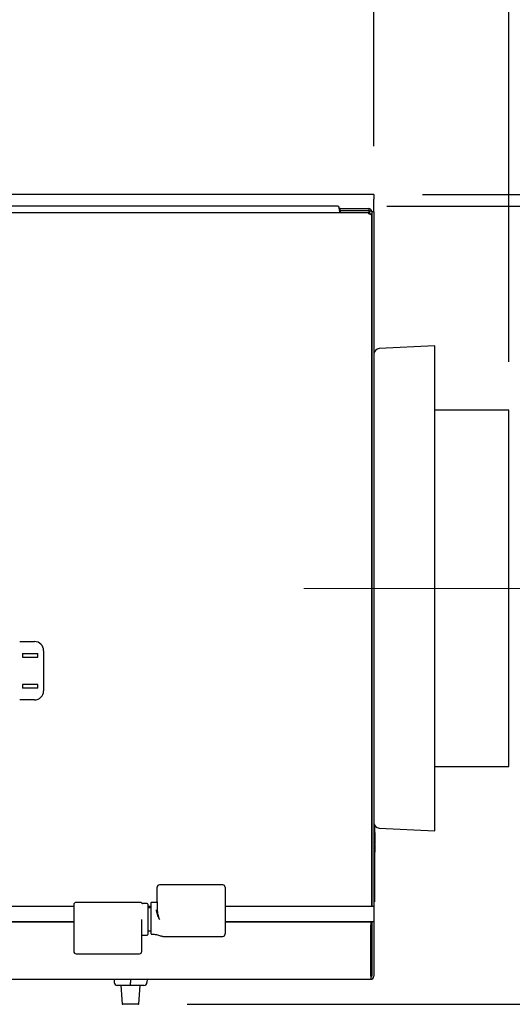
# Model space of a CAD drawing. Units: inches. Extents: x 0.3 to 10.6, y 0.5 to 8.2.
# Drawn here: x 5.2 to 5.7, y 6.1 to 7.2 of the extents above; entities that cross this region are included whole.
import ezdxf

# ---------------------------------------------------------------- set-up
doc = ezdxf.new("R2010")
doc.units = ezdxf.units.IN
doc.header["$MEASUREMENT"] = 0
doc.linetypes.add('SLD-Center', pattern=[0.75, 0.6, -0.05, 0.05, -0.05])
doc.linetypes.add('SLD-Solid', pattern=[0])
doc.layers.add('DIMENSIONS', color=248, linetype='SLD-Solid')
doc.layers.add('TEXT', color=7, linetype='SLD-Solid')
doc.styles.add('SLDTEXTSTYLE0', font='GOTHIC.TTF', dxfattribs={"width": 0.913})
doc.dimstyles.new('SLDDIMSTYLE0', dxfattribs={"dimtxt": 0.104167, "dimasz": 0.1, "dimexe": 0, "dimexo": 0.0625, "dimgap": 0.026042, "dimtad": 0, "dimdec": 6, "dimlfac": 16, "dimrnd": 1e-09, "dimzin": 12, "dimdsep": 46, "dimlunit": 5, "dimtxsty": 'SLDTEXTSTYLE0', "dimsah": 1, "dimcen": 0.09, "dimadec": 0, "dimazin": 3, "dimtfac": 1, "dimtdec": 3, "dimtofl": 0, "dimtmove": 0, "dimatfit": 3, "dimfxl": 1, "dimfrac": 2, "dimtolj": 1, "dimtzin": 12, "dimarcsym": 0})
doc.dimstyles.new('SLDDIMSTYLE1', dxfattribs={"dimtxt": 0.104167, "dimasz": 0.1, "dimexe": 0, "dimexo": 0.0625, "dimgap": 0.026042, "dimtad": 0, "dimlfac": 16, "dimrnd": 1e-09, "dimzin": 12, "dimdsep": 46, "dimlunit": 5, "dimtxsty": 'SLDTEXTSTYLE0', "dimsah": 1, "dimcen": 0.09, "dimadec": 0, "dimazin": 3, "dimtfac": 1, "dimtdec": 3, "dimtofl": 0, "dimtmove": 0, "dimatfit": 3, "dimfxl": 1, "dimfrac": 2, "dimtolj": 1, "dimtzin": 12, "dimarcsym": 0})

# ---------------------------------------------------------------- blocks, each defined once
blk = doc.blocks.new('_D')
at = {"layer": 'DIMENSIONS', "color": 7}
for p, q in [((5.955, 6.966), (5.955, 7.1641)), ((5.5436, 6.966), (6.08, 6.966)), ((5.955, 6.573), (5.955, 6.966)), ((5.7976, 6.573), (6.08, 6.573))]:
    blk.add_line(p, q, dxfattribs=at)
for points in [[(5.955, 6.966), (5.94, 6.866), (5.97, 6.866)], [(5.955, 6.573), (5.97, 6.673), (5.94, 6.673)]]:
    blk.add_solid(points, dxfattribs=at)
at = {"layer": 'DIMENSIONS', "color": 7, "char_height": 0.10417, "attachment_point": 1, "rotation": 90, "style": 'SLDTEXTSTYLE0'}
for s, insert in [('6 1/4"', (5.8219, 7.1641)), ('Typ.', (5.9874, 7.2173))]:
    blk.add_mtext(s, dxfattribs=dict(at, insert=insert))
blk = doc.blocks.new('_D_1')
at = {"layer": 'DIMENSIONS', "color": 7}
for p, q in [((6.535, 6.9779), (6.535, 7.0231)), ((5.5801, 6.9779), (6.66, 6.9779)), ((6.535, 6.1452), (6.535, 6.9779)), ((5.3382, 6.1452), (6.66, 6.1452))]:
    blk.add_line(p, q, dxfattribs=at)
for points in [[(6.535, 6.9779), (6.52, 6.8779), (6.55, 6.8779)], [(6.535, 6.1452), (6.55, 6.2452), (6.52, 6.2452)]]:
    blk.add_solid(points, dxfattribs=at)
at = {"layer": 'DIMENSIONS', "color": 7, "attachment_point": 1, "rotation": 90, "style": 'SLDTEXTSTYLE0'}
for s, insert, char_height in [(' Overall', (6.3192, 7.4731), 0.10417), ('(with Hanging', (6.4847, 7.0383), 0.104167), ('Bracket)', (6.6502, 7.2252), 0.10417), ('13 3/8"', (6.3192, 7.0231), 0.10417)]:
    blk.add_mtext(s, dxfattribs=dict(at, insert=insert, char_height=char_height))
blk = doc.blocks.new('_D_2')
at = {"layer": 'DIMENSIONS', "color": 7}
for p, q in [((4.4051, 7.0279), (4.4051, 7.4757)), ((5.5301, 7.0279), (5.5301, 7.4757)), ((4.4051, 7.3507), (4.6755, 7.3507)), ((5.5301, 7.3507), (5.2627, 7.3507))]:
    blk.add_line(p, q, dxfattribs=at)
for points in [[(4.4051, 7.3507), (4.5051, 7.3357), (4.5051, 7.3657)], [(5.5301, 7.3507), (5.4301, 7.3657), (5.4301, 7.3357)]]:
    blk.add_solid(points, dxfattribs=at)
at = {"layer": 'DIMENSIONS', "color": 7, "char_height": 0.10417, "attachment_point": 1, "style": 'SLDTEXTSTYLE0'}
for s, insert in [('18"', (4.6755, 7.401)), (' Case', (4.8725, 7.401))]:
    blk.add_mtext(s, dxfattribs=dict(at, insert=insert))
blk = doc.blocks.new('_D_3')
at = {"layer": 'DIMENSIONS', "color": 7}
for p, q in [((4.2664, 6.8061), (4.2664, 7.9566)), ((5.6689, 6.8061), (5.6689, 7.9566)), ((4.2664, 7.8316), (4.729, 7.8316)), ((5.6689, 7.8316), (5.2093, 7.8316))]:
    blk.add_line(p, q, dxfattribs=at)
for points in [[(4.2664, 7.8316), (4.3664, 7.8166), (4.3664, 7.8466)], [(5.6689, 7.8316), (5.5689, 7.8466), (5.5689, 7.8166)]]:
    blk.add_solid(points, dxfattribs=at)
at = {"layer": 'DIMENSIONS', "color": 7, "char_height": 0.10417, "attachment_point": 1, "style": 'SLDTEXTSTYLE0'}
for s, insert in [('22 1/2"', (4.7441, 7.9647)), ('Overall', (4.729, 7.7992))]:
    blk.add_mtext(s, dxfattribs=dict(at, insert=insert))

msp = doc.modelspace()

# ---------------------------------------------------------------- linework, layer by layer
at = {"color": 7, "linetype": 'SLD-Solid', "lineweight": 25}
for p, q in [((5.53011495, 6.97793492), (5.1312127, 6.97793492)), ((5.53011495, 6.97793492), (5.53011495, 6.97305992)), ((5.53011495, 6.96037242), (5.53011495, 6.97305992)), ((5.49355247, 6.96603492), (5.1324274, 6.96603492)), ((5.49542051, 6.95930992), (5.13309857, 6.95930992)), ((5.49542747, 6.96355992), (5.49432543, 6.96355992)), ((5.49542051, 6.96143492), (5.49542051, 6.95930992)), ((5.49542051, 6.96143492), (5.52480245, 6.96143492)), ((5.52480245, 6.95930992), (5.49542051, 6.95930992)), ((5.49542747, 6.96143492), (5.49542747, 6.96355992)), ((5.49542747, 6.96355992), (5.52480245, 6.96355992)), ((5.52480245, 6.96355992), (5.52480245, 6.96143492)), ((5.52480245, 6.96143492), (5.52480245, 6.95930992)), ((5.52480245, 6.95824742), (5.52480245, 6.95930992)), ((5.52480245, 6.95824742), (5.52714421, 6.95824742)), ((5.52534676, 6.96128492), (5.52785657, 6.96128492)), ((5.52586497, 6.95824742), (5.52586497, 6.96037242)), ((5.53011495, 6.96037242), (5.52798996, 6.96037242)), ((5.52798996, 6.96037242), (5.52798996, 6.95944117)), ((5.52798996, 6.95944117), (5.52798996, 6.24596614)), ((5.53011495, 6.96037242), (5.53011495, 6.24596614)), ((5.52798996, 6.24596614), (5.52798996, 6.95608492)), ((5.59261498, 6.82249165), (5.53544556, 6.81949553)), ((5.59261498, 6.32344066), (5.59261498, 6.82249165)), ((5.66886493, 6.75609117), (5.59261498, 6.75609117)), ((5.66886493, 6.38984118), (5.66886493, 6.75609117)), ((5.16622947, 6.51817798), (5.18141828, 6.51817798)), ((5.16923079, 6.50599048), (5.16923079, 6.50224048)), ((5.16923079, 6.50599048), (5.1848558, 6.50599048)), ((5.16923079, 6.50224048), (5.1848558, 6.50224048)), ((5.1848558, 6.50224048), (5.1848558, 6.50599048)), ((5.19079329, 6.50880297), (5.19079329, 6.46755297)), ((5.16923079, 6.47411549), (5.16923079, 6.47036549)), ((5.1848558, 6.47411549), (5.16923079, 6.47411549)), ((5.1848558, 6.47036549), (5.1848558, 6.47411549)), ((5.1848558, 6.47036549), (5.16923079, 6.47036549)), ((5.18141828, 6.458178), (5.16622947, 6.458178)), ((5.59261498, 6.38984118), (5.66886493, 6.38984118)), ((5.53073996, 6.32947717), (5.53073996, 6.25071618)), ((5.53136498, 6.321858), (5.53073996, 6.321858)), ((5.53136498, 6.31644936), (5.53136498, 6.321858)), ((5.53544556, 6.32643681), (5.59261498, 6.32344066)), ((5.53136498, 6.31644936), (5.53073996, 6.31644936)), ((5.53136498, 6.31629911), (5.53073996, 6.31629911)), ((5.53136498, 6.31074021), (5.53073996, 6.31074021)), ((5.53136498, 6.30968855), (5.53073996, 6.30968855)), ((5.53136498, 6.30923777), (5.53073996, 6.30923777)), ((5.53136498, 6.30908759), (5.53073996, 6.30908759)), ((5.53136498, 6.31629911), (5.53136498, 6.31644936)), ((5.53136498, 6.31074021), (5.53136498, 6.31629911)), ((5.53136498, 6.30968855), (5.53136498, 6.31074021)), ((5.53136498, 6.30672599), (5.53073996, 6.30672599)), ((5.53136498, 6.30172581), (5.53073996, 6.30172581)), ((5.53136498, 6.30172581), (5.53136498, 6.30407091)), ((5.37483807, 6.26793222), (5.30976183, 6.26793222)), ((5.3772987, 6.26547155), (5.3772987, 6.25043223)), ((5.28987776, 6.25002868), (5.22413935, 6.25002868)), ((5.29718802, 6.24877866), (5.29241441, 6.24877866)), ((5.30667622, 6.25002868), (5.30167623, 6.25002868)), ((5.30730119, 6.25043223), (5.30730119, 6.24264462)), ((5.3772987, 6.25043223), (5.3772987, 6.23252869)), ((5.53073996, 6.25071618), (5.53011495, 6.25071618)), ((4.71304872, 6.24596614), (5.22167872, 6.24596614)), ((5.29792622, 6.24804049), (5.29792622, 6.23252869)), ((5.29792622, 6.24596614), (5.30105121, 6.24596614)), ((5.30105121, 6.24421613), (5.29792622, 6.24421613)), ((5.3772987, 6.24596614), (5.53011495, 6.24596614)), ((5.53011495, 6.24596614), (5.53011495, 6.23034119)), ((4.71304872, 6.23034119), (5.22167872, 6.23034119)), ((5.22167872, 6.22977865), (4.71304872, 6.22977865)), ((5.22167872, 6.23252869), (5.22167872, 6.21462515)), ((5.2916762, 6.22462829), (5.29182903, 6.23252869)), ((5.29792622, 6.23252869), (5.29792622, 6.21701682)), ((5.3772987, 6.23252869), (5.3772987, 6.2174893)), ((5.3772987, 6.23034119), (5.53011495, 6.23034119)), ((5.52692744, 6.22977865), (5.3772987, 6.22977865)), ((5.48123995, 6.23034119), (5.48123995, 6.23030995)), ((5.48123995, 6.23030995), (5.48128369, 6.22977865)), ((5.50082126, 6.22977865), (5.50086497, 6.23030995)), ((5.50086497, 6.23030995), (5.50086497, 6.23034119)), ((5.52692744, 6.22977865), (5.52692744, 6.22659118)), ((5.52754802, 6.23034119), (5.52754802, 6.17402866)), ((5.52798996, 6.23034119), (5.52798996, 6.17402866)), ((5.53011495, 6.23034119), (5.53011495, 6.17402866)), ((5.2916762, 6.21462515), (5.2916762, 6.22462829)), ((5.29792622, 6.22084118), (5.30105121, 6.22084118)), ((5.52692744, 6.17402866), (5.52692744, 6.22659118)), ((5.29241441, 6.21627865), (5.29718802, 6.21627865)), ((5.31344253, 6.2150287), (5.37483807, 6.2150287)), ((5.22413935, 6.19712509), (5.28921557, 6.19712509)), ((4.40830248, 6.17084119), (5.52692744, 6.17084119)), ((5.26319957, 6.17084119), (5.26325506, 6.16766164)), ((5.28011497, 6.17084119), (5.28011497, 6.16766164)), ((5.28011497, 6.16459113), (5.28011497, 6.16766164)), ((5.29703036, 6.17084119), (5.29697488, 6.16766164)), ((5.52692744, 6.17402866), (5.52692744, 6.17084119)), ((5.52743138, 6.17311171), (5.52754802, 6.17402866)), ((5.28011497, 6.16459113), (5.26637958, 6.16459113)), ((5.27012434, 6.16459113), (5.27144287, 6.14573508)), ((5.29385033, 6.16459113), (5.28011497, 6.16459113)), ((5.28878705, 6.14573508), (5.29010561, 6.16459113)), ((5.28816358, 6.1451537), (5.27206635, 6.1451537))]:
    msp.add_line(p, q, dxfattribs=at)
for centre, radius, start, end in [((5.52480246, 6.96037242), 0.0031875, 16.63504723, 90), ((5.52480246, 6.96037242), 0.0010625, 59.18474437, 90), ((5.52480246, 6.96037242), 0.0010625, 0, 59.18474437), ((5.52480246, 6.95608492), 0.0031875, 0, 42.72118624), ((5.52480246, 6.96037242), 0.0031875, 0, 16.63504723), ((5.53573996, 6.81387824), 0.005625, 93, 180), ((5.18141829, 6.50880299), 0.009375, 0, 90), ((5.18141829, 6.46755299), 0.009375, 270, 360), ((5.53573996, 6.33205409), 0.005625, 180, 267), ((5.30976184, 6.26547158), 0.00246063, 90, 180), ((5.37483808, 6.26547158), 0.00246063, 0, 90), ((5.22413934, 6.24756804), 0.00246063, 90, 180), ((5.28987776, 6.24756804), 0.00246063, 37.53390333, 90), ((5.2924144, 6.24951686), 0.00073819, 217.53390333, 270), ((5.29718802, 6.24804048), 0.00073819, 0, 90), ((5.30167621, 6.24940367), 0.000625, 90, 180), ((5.30667621, 6.25065367), 0.000625, 270, 0), ((5.30167599, 6.21795453), 0.00062478, 180.02080487, 268.84096207), ((5.2924144, 6.21554048), 0.00073819, 90, 180), ((5.29718802, 6.21701686), 0.00073819, 270, 0), ((5.37483808, 6.2174893), 0.00246063, 270, 0), ((5.22413934, 6.19958575), 0.00246063, 180, 270), ((5.28921558, 6.19958575), 0.00246063, 270, 0), ((5.26637959, 6.16771617), 0.003125, 181, 270), ((5.29385034, 6.16771617), 0.003125, 270, 359), ((5.52692746, 6.17402867), 0.0010625, 270, 0), ((5.52692746, 6.17402867), 0.0031875, 270, 0), ((5.27206635, 6.14577867), 0.000625, 184, 270), ((5.28816357, 6.14577867), 0.000625, 270, 356)]:
    msp.add_arc(centre, radius, start, end, dxfattribs=at)
for points, knots in [([(5.49355247, 6.96603492), (5.4936303, 6.96598438), (5.49378595, 6.9658833), (5.49401951, 6.96510569), (5.49425298, 6.96399427), (5.49448646, 6.96267241), (5.49472002, 6.96135057), (5.49495347, 6.96023915), (5.49518703, 6.95946154), (5.49534268, 6.95936046), (5.49542051, 6.95930992)], [0, 0, 0, 0, 0.1250000208, 0.2499973083, 0.3749994018, 0.4999996916, 0.6250005971, 0.7500027125, 0.8749999799, 1, 1, 1, 1]), ([(5.49448647, 6.96267242), (5.49456432, 6.96251026), (5.49472, 6.96218596), (5.49495349, 6.96177688), (5.49518701, 6.96149074), (5.49534268, 6.96145352), (5.49542051, 6.96143492)], [0, 0, 0, 0, 0.2500107535, 0.5000098796, 0.750025345, 1, 1, 1, 1]), ([(5.53136498, 6.30672599), (5.53136498, 6.30709362), (5.53136498, 6.30782878), (5.53136498, 6.30860247), (5.53136498, 6.30902936), (5.53136498, 6.30906817), (5.53136498, 6.30908759)], [0, 0, 0, 0, 0.2797869965, 0.5594998889, 0.7796238593, 1, 1, 1, 1]), ([(5.53136498, 6.30407091), (5.53136498, 6.30456879), (5.53136498, 6.30545748), (5.53136498, 6.30633853), (5.53136498, 6.30672599)], [0, 0, 0, 0, 0.5602281146, 1, 1, 1, 1]), ([(5.30730119, 6.25043223), (5.30730119, 6.25232412), (5.30730119, 6.25523446), (5.30730119, 6.25873583), (5.30730119, 6.26114522), (5.30730119, 6.26308632), (5.30730119, 6.26496162), (5.30730119, 6.26527066), (5.30730119, 6.26547155)], [0, 0, 0, 0, 0.2394548668, 0.368360268, 0.499998204, 0.6316381046, 0.7605420726, 1, 1, 1, 1]), ([(5.30105121, 6.24939575), (5.30105121, 6.24927506), (5.30105121, 6.24902784), (5.30105121, 6.2475334), (5.30105121, 6.24521317), (5.30105121, 6.24214374), (5.30105121, 6.23862369), (5.30105121, 6.23483862), (5.30105121, 6.23090149), (5.30105121, 6.22694292), (5.30105121, 6.22328504), (5.30105121, 6.22015973), (5.30105121, 6.21868832), (5.30105121, 6.21796977)], [0, 0, 0, 0, 0.0868318801, 0.1778688298, 0.2715551576, 0.3652402018, 0.4562760634, 0.5431078612, 0.632736582, 0.7258209885, 0.8198095627, 0.9120054135, 1, 1, 1, 1]), ([(5.22167872, 6.24756801), (5.22167872, 6.24736712), (5.22167872, 6.24705808), (5.22167872, 6.24518278), (5.22167872, 6.24324168), (5.22167872, 6.24083229), (5.22167872, 6.23733092), (5.22167872, 6.23442058), (5.22167872, 6.23252869)], [0, 0, 0, 0, 0.2394579274, 0.3683618954, 0.500001796, 0.631639732, 0.7605451332, 1, 1, 1, 1]), ([(5.30976183, 6.23252869), (5.3090535, 6.23419569), (5.30799059, 6.23669718), (5.30690108, 6.23997079), (5.30675121, 6.24152043), (5.30667622, 6.24229585)], [0, 0, 0, 0, 0.4995080343, 0.7495625401, 1, 1, 1, 1]), ([(5.30730119, 6.24264462), (5.30752683, 6.24099414), (5.30797874, 6.23768863), (5.30916692, 6.23425025), (5.30976183, 6.23252869)], [0, 0, 0, 0, 0.4993106728, 1, 1, 1, 1]), ([(5.30105121, 6.21796977), (5.30105121, 6.21796516), (5.30105121, 6.21795593), (5.30105121, 6.21795485), (5.30105121, 6.2179543)], [0, 0, 0, 0, 0.4999717057, 1, 1, 1, 1]), ([(5.22167872, 6.21462515), (5.22167872, 6.21273324), (5.22167872, 6.20982287), (5.22167872, 6.20632148), (5.22167872, 6.20391209), (5.22167872, 6.20197109), (5.22167872, 6.20009565), (5.22167872, 6.19978664), (5.22167872, 6.19958576)], [0, 0, 0, 0, 0.23945732177, 0.36836239692, 0.5, 0.63163760308, 0.76054267823, 1, 1, 1, 1]), ([(5.2916762, 6.19958576), (5.2916762, 6.19978664), (5.2916762, 6.20009565), (5.2916762, 6.20197109), (5.2916762, 6.20391209), (5.2916762, 6.20632148), (5.2916762, 6.20982287), (5.2916762, 6.21273324), (5.2916762, 6.21462515)], [0, 0, 0, 0, 0.23945732177, 0.36836239692, 0.5, 0.63163760308, 0.76054267823, 1, 1, 1, 1]), ([(5.30117302, 6.21759285), (5.3012094, 6.21754688), (5.3012894, 6.2174458), (5.3014664, 6.21735198), (5.30160054, 6.21733731), (5.30166515, 6.21733024)], [0, 0, 0, 0, 0.3018158176, 0.6636752407, 1, 1, 1, 1]), ([(5.30167623, 6.21743056), (5.30167411, 6.21740107), (5.30166961, 6.2173385), (5.30166552, 6.21733286), (5.30166336, 6.21732988)], [0, 0, 0, 0, 0.4712910535, 1, 1, 1, 1]), ([(5.30167623, 6.21743056), (5.30254269, 6.21738138), (5.30427117, 6.21728328), (5.30748248, 6.21664154), (5.31025878, 6.21576605), (5.31226567, 6.21520205), (5.31316949, 6.21498315), (5.31341869, 6.21503998), (5.31344253, 6.21504542)], [0, 0, 0, 0, 0.1645453614, 0.3282447648, 0.6548047686, 0.8186979798, 0.9826545952, 1, 1, 1, 1]), ([(5.52692744, 6.17296614), (5.52697917, 6.17298212), (5.52708264, 6.17301408), (5.52723774, 6.17325976), (5.52739288, 6.17361103), (5.52749631, 6.17388945), (5.52754802, 6.17402866)], [0, 0, 0, 0, 0.24998898208, 0.50001440394, 0.75001827735, 1, 1, 1, 1])]:
    msp.add_open_spline(points, degree=3, knots=knots, dxfattribs=at)
at = {"layer": 'TEXT', "color": 7, "linetype": 'SLD-Center', "lineweight": 18}
msp.add_line((5.4582498, 6.57296617), (5.74760512, 6.57296617), dxfattribs=at)

# ---------------------------------------------------------------- dimensions: what is measured, and where the dimension line sits
at = {"layer": 'DIMENSIONS', "color": 7}
for base, p1, p2, text, dimstyle, picture, middle in [((5.66886496, 7.83162764), (4.26636496, 6.75609117), (5.66886496, 6.75609117), '<>\\POverall', 'SLDDIMSTYLE0', '_D_3', (4.96913389, 7.83162764)), ((5.53011496, 7.35065499), (4.40511496, 6.97793492), (5.53011496, 6.97793492), '<> Case', 'SLDDIMSTYLE1', '_D_2', (4.96913389, 7.35065499))]:
    dim = msp.add_linear_dim(base=base, p1=p1, p2=p2, text=text, dimstyle=dimstyle, dxfattribs=at)
    dim.commit()
    dim.dimension.update_dxf_attribs({"geometry": picture, "text_midpoint": middle, "dimtype": 160})
for base, p1, p2, text, picture, middle in [((6.53500669, 6.14515367), (5.53011496, 6.97793492), (5.28816357, 6.14515367), '<> Overall\\P(with Hanging\\PBracket)', '_D_1', (6.53500669, 7.50748199)), ((5.95495934, 6.57296617), (5.49355246, 6.96603492), (5.74760512, 6.57296617), '<>\\PTyp.', '_D', (5.95495934, 7.35065499))]:
    dim = msp.add_linear_dim(base=base, p1=p1, p2=p2, angle=90, text=text, dimstyle='SLDDIMSTYLE0', dxfattribs=at)
    dim.commit()
    dim.dimension.update_dxf_attribs({"geometry": picture, "text_midpoint": middle, "dimtype": 160})

doc.saveas('drawing.dxf')
